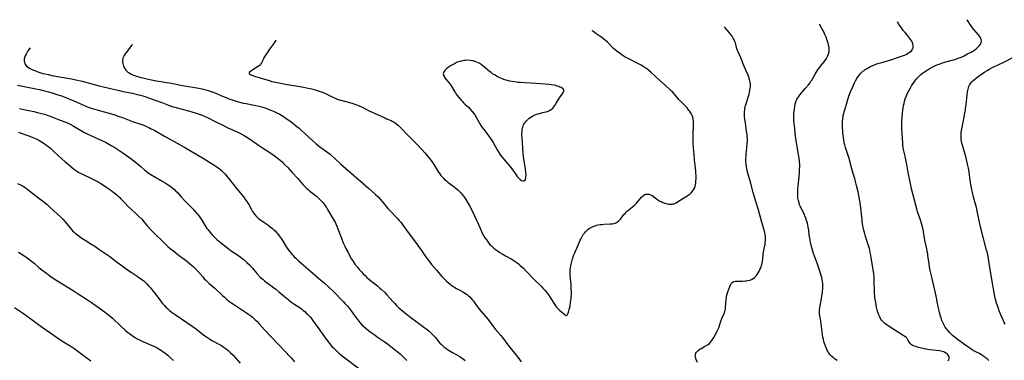
# Model space of a CAD drawing. Units: inches. Extents: x 2076759 to 2082246, y 185487 to 190932.
# Drawn here: x 2077454 to 2077813, y 190689 to 190813 of the extents above; entities that cross this region are included whole.
import ezdxf

# ---------------------------------------------------------------- set-up
doc = ezdxf.new("R2010")
doc.units = ezdxf.units.IN
doc.header["$MEASUREMENT"] = 0
doc.layers.add('c_21_T14S_R19E', color=240, linetype='Continuous')

msp = doc.modelspace()

# ---------------------------------------------------------------- linework, layer by layer
at = {"layer": 'c_21_T14S_R19E'}
for points, elevation in [([(2077792.21, 190688.46), (2077792.47, 190688.83), (2077792.62, 190689.33), (2077792.59, 190689.87), (2077792.47, 190690.25), (2077792.28, 190690.61), (2077792.03, 190690.93), (2077791.7, 190691.21), (2077791.09, 190691.57), (2077790.65, 190691.75), (2077790.17, 190691.89), (2077789.63, 190692.01), (2077789.09, 190692.11), (2077785.61, 190692.55), (2077784.15, 190692.8), (2077782.57, 190693.13), (2077781.13, 190693.47), (2077780.49, 190693.66), (2077779.96, 190693.84), (2077779.56, 190694.01), (2077778.95, 190694.34), (2077778.46, 190694.75), (2077778.17, 190695.14), (2077777.64, 190696.13), (2077777.33, 190696.59), (2077776.88, 190697.06), (2077776.32, 190697.5), (2077775.94, 190697.76), (2077772.86, 190699.66), (2077771.11, 190700.79), (2077769.89, 190701.62), (2077769.37, 190702.03), (2077768.88, 190702.45), (2077768.42, 190702.89), (2077768.03, 190703.33), (2077767.8, 190703.64), (2077767.6, 190703.96), (2077767.2, 190704.73), (2077766.87, 190705.56), (2077766.66, 190706.2), (2077766.42, 190707.14), (2077766.21, 190708.05), (2077765.87, 190709.77), (2077765.67, 190710.9), (2077765.58, 190711.52), (2077765.51, 190712.15), (2077765.44, 190712.95), (2077765.41, 190713.59), (2077765.36, 190717.54), (2077765.34, 190718.13), (2077765.26, 190719.19), (2077765.15, 190720.26), (2077764.95, 190721.76), (2077764.27, 190726.08), (2077764.11, 190727.02), (2077763.91, 190727.98), (2077763.55, 190729.41), (2077763.14, 190730.84), (2077762.17, 190733.87), (2077761.89, 190734.8), (2077761.54, 190736.1), (2077761.3, 190737.13), (2077761.16, 190737.86), (2077760.97, 190739.19), (2077760.89, 190739.89), (2077760.7, 190742.15), (2077760.45, 190744.23), (2077760.07, 190746.87), (2077759.85, 190748.13), (2077759.73, 190748.78), (2077759.43, 190750.13), (2077758.88, 190752.48), (2077758.52, 190753.92), (2077758.24, 190754.97), (2077757.57, 190757.22), (2077757.21, 190758.5), (2077756.48, 190761.28), (2077756.17, 190762.45), (2077755.99, 190763), (2077755.75, 190763.7), (2077755.2, 190765.19), (2077754.82, 190766.31), (2077754.57, 190767.27), (2077754.41, 190768.02), (2077754.2, 190769.21), (2077754.05, 190770.51), (2077753.9, 190772.16), (2077753.8, 190773.78), (2077753.77, 190774.47), (2077753.77, 190775.16), (2077753.79, 190775.78), (2077753.88, 190776.88), (2077753.96, 190777.5), (2077754.07, 190778.1), (2077754.2, 190778.71), (2077754.35, 190779.3), (2077754.56, 190780.03), (2077755.46, 190782.94), (2077756.12, 190784.98), (2077756.72, 190786.63), (2077757.36, 190788.2), (2077757.74, 190789.06), (2077758.14, 190789.9), (2077758.48, 190790.57), (2077758.95, 190791.39), (2077759.47, 190792.17), (2077760.06, 190792.93), (2077760.44, 190793.34), (2077760.84, 190793.73), (2077761.22, 190794.07), (2077761.61, 190794.39), (2077762.04, 190794.71), (2077762.49, 190795), (2077763.1, 190795.36), (2077763.72, 190795.69), (2077764.45, 190796.04), (2077765.24, 190796.36), (2077765.95, 190796.63), (2077766.68, 190796.88), (2077768.09, 190797.32), (2077771.42, 190798.3), (2077773.82, 190799.04), (2077775.33, 190799.54), (2077776.05, 190799.81), (2077776.41, 190799.96), (2077776.96, 190800.22), (2077777.47, 190800.5), (2077777.87, 190800.75), (2077778.41, 190801.14), (2077778.87, 190801.58), (2077779.14, 190801.9), (2077779.34, 190802.22), (2077779.47, 190802.56), (2077779.54, 190802.93), (2077779.55, 190803.32), (2077779.41, 190804.05), (2077779.11, 190804.8), (2077778.98, 190805.05), (2077778.67, 190805.56), (2077778.31, 190806.07), (2077777.62, 190806.95), (2077776.58, 190808.17), (2077775.94, 190808.96), (2077775.26, 190809.86), (2077774.77, 190810.58), (2077774.32, 190811.31), (2077774.09, 190811.71), (2077773.87, 190812.13)], 1056), ([(2077547.27, 190805.36), (2077546.91, 190804.77), (2077546.06, 190803.57), (2077544.94, 190802.08), (2077544.04, 190800.85), (2077543.59, 190800.21), (2077543.18, 190799.59), (2077542.85, 190798.99), (2077542.69, 190798.66), (2077542.28, 190797.6), (2077542.09, 190797.19), (2077541.79, 190796.73), (2077541.41, 190796.31), (2077541.13, 190796.07), (2077540.53, 190795.65), (2077538.85, 190794.63), (2077538.43, 190794.37), (2077537.96, 190794.03), (2077537.57, 190793.63), (2077537.49, 190793.35), (2077537.67, 190793.07), (2077538.07, 190792.82), (2077538.48, 190792.64), (2077539.43, 190792.31), (2077542.72, 190791.33), (2077544.86, 190790.67), (2077545.79, 190790.4), (2077546.51, 190790.21), (2077548.3, 190789.82), (2077551.34, 190789.24), (2077553.75, 190788.84), (2077556.69, 190788.39), (2077557.36, 190788.28), (2077558.4, 190788.08), (2077559.78, 190787.77), (2077560.77, 190787.53), (2077562.31, 190787.12), (2077563.06, 190786.88), (2077564.09, 190786.5), (2077564.71, 190786.24), (2077565.85, 190785.7), (2077568.01, 190784.58), (2077568.56, 190784.33), (2077569.59, 190783.92), (2077570.34, 190783.67), (2077570.92, 190783.5), (2077574.04, 190782.69), (2077575.32, 190782.32), (2077576.37, 190781.95), (2077577.64, 190781.42), (2077578.44, 190781.06), (2077581.54, 190779.55), (2077584.34, 190778.31), (2077586.98, 190777.04), (2077587.56, 190776.78), (2077589.22, 190776.08), (2077589.68, 190775.86), (2077590.13, 190775.63), (2077590.74, 190775.26), (2077591.47, 190774.72), (2077591.89, 190774.34), (2077592.3, 190773.95), (2077592.92, 190773.32), (2077595.18, 190770.93), (2077598.77, 190767.35), (2077600.49, 190765.54), (2077601.7, 190764.2), (2077602.67, 190763.05), (2077603.24, 190762.32), (2077603.79, 190761.58), (2077604.32, 190760.82), (2077604.83, 190760.07), (2077606.18, 190757.92), (2077606.58, 190757.31), (2077606.99, 190756.7), (2077607.43, 190756.12), (2077607.85, 190755.6), (2077608.3, 190755.1), (2077608.88, 190754.53), (2077609.38, 190754.08), (2077609.91, 190753.64), (2077610.45, 190753.23), (2077612.22, 190751.93), (2077612.89, 190751.41), (2077613.54, 190750.86), (2077614.11, 190750.32), (2077614.7, 190749.69), (2077615.25, 190749.03), (2077615.63, 190748.54), (2077615.99, 190748.04), (2077616.5, 190747.26), (2077617.34, 190745.87), (2077618.13, 190744.41), (2077619.63, 190741.42), (2077620.29, 190740.06), (2077620.74, 190739.05), (2077621.92, 190736.22), (2077622.46, 190735.09), (2077622.93, 190734.23), (2077623.44, 190733.39), (2077623.97, 190732.62), (2077624.37, 190732.08), (2077624.79, 190731.55), (2077625.29, 190730.96), (2077625.81, 190730.39), (2077626.21, 190730.01), (2077626.69, 190729.57), (2077627.28, 190729.11), (2077627.88, 190728.68), (2077628.86, 190728.04), (2077629.74, 190727.5), (2077630.94, 190726.79), (2077632.96, 190725.63), (2077633.56, 190725.28), (2077634.49, 190724.69), (2077635.17, 190724.22), (2077635.62, 190723.88), (2077636.31, 190723.31), (2077636.98, 190722.7), (2077637.48, 190722.23), (2077638.45, 190721.24), (2077641.43, 190718.13), (2077643.91, 190715.67), (2077644.55, 190715), (2077645.22, 190714.26), (2077645.86, 190713.5), (2077646.61, 190712.51), (2077647.27, 190711.54), (2077648.78, 190709.17), (2077649.18, 190708.6), (2077649.59, 190708.06), (2077650.12, 190707.46), (2077650.66, 190706.91), (2077652.63, 190705.21), (2077653.05, 190704.97), (2077653.46, 190705.19), (2077653.66, 190705.64), (2077653.86, 190706.23), (2077654.15, 190707.24), (2077654.46, 190708.54), (2077654.67, 190709.72), (2077654.77, 190710.48), (2077654.85, 190711.22), (2077654.91, 190711.97), (2077654.94, 190712.64), (2077654.95, 190713.64), (2077654.93, 190715.01), (2077654.86, 190716.43), (2077654.8, 190717.33), (2077654.55, 190719.89), (2077654.5, 190720.5), (2077654.49, 190721.16), (2077654.52, 190721.77), (2077654.6, 190722.46), (2077654.72, 190723.16), (2077654.84, 190723.7), (2077655.11, 190724.75), (2077655.4, 190725.74), (2077655.86, 190727.11), (2077656.05, 190727.61), (2077656.43, 190728.49), (2077657.34, 190730.46), (2077658.18, 190732.5), (2077658.46, 190733.1), (2077658.88, 190733.88), (2077659.28, 190734.51), (2077659.72, 190735.1), (2077660.09, 190735.52), (2077660.41, 190735.86), (2077660.99, 190736.37), (2077661.61, 190736.83), (2077662.12, 190737.14), (2077662.66, 190737.41), (2077663.13, 190737.6), (2077663.61, 190737.77), (2077664.16, 190737.93), (2077664.72, 190738.06), (2077665.42, 190738.18), (2077666, 190738.26), (2077666.82, 190738.33), (2077669.12, 190738.44), (2077669.91, 190738.5), (2077670.43, 190738.59), (2077670.93, 190738.73), (2077671.37, 190738.93), (2077671.78, 190739.18), (2077672.13, 190739.45), (2077672.45, 190739.75), (2077672.8, 190740.15), (2077674.09, 190741.8), (2077674.5, 190742.25), (2077674.89, 190742.65), (2077675.44, 190743.15), (2077677.23, 190744.64), (2077678.03, 190745.36), (2077678.4, 190745.73), (2077678.78, 190746.15), (2077679.91, 190747.46), (2077680.65, 190748.27), (2077681.18, 190748.76), (2077681.73, 190749.11), (2077682.12, 190749.23), (2077682.52, 190749.29), (2077682.9, 190749.28), (2077683.29, 190749.21), (2077683.84, 190749.02), (2077684.38, 190748.73), (2077684.83, 190748.42), (2077685.93, 190747.58), (2077686.35, 190747.28), (2077686.79, 190747), (2077687.2, 190746.76), (2077687.62, 190746.54), (2077688.28, 190746.25), (2077688.96, 190746), (2077689.56, 190745.82), (2077690.32, 190745.66), (2077690.99, 190745.59), (2077691.65, 190745.62), (2077692.08, 190745.69), (2077692.38, 190745.78), (2077692.67, 190745.89), (2077693.19, 190746.14), (2077693.69, 190746.44), (2077695.58, 190747.72), (2077696.99, 190748.55), (2077697.69, 190748.99), (2077698.11, 190749.3), (2077698.65, 190749.78), (2077699.12, 190750.33), (2077699.48, 190750.86), (2077699.77, 190751.43), (2077700.05, 190752.22), (2077700.17, 190752.72), (2077700.26, 190753.23), (2077700.37, 190754.12), (2077700.41, 190755), (2077700.42, 190755.53), (2077700.41, 190756.07), (2077700.36, 190757.06), (2077700.31, 190757.67), (2077700.2, 190758.8), (2077699.86, 190761.81), (2077699.67, 190763.67), (2077699.46, 190766.16), (2077699.35, 190767.82), (2077699.31, 190768.61), (2077699.3, 190769.73), (2077699.32, 190770.62), (2077699.35, 190771.52), (2077699.5, 190774.04), (2077699.52, 190774.61), (2077699.51, 190775.17), (2077699.46, 190775.82), (2077699.33, 190776.68), (2077699.17, 190777.3), (2077698.96, 190777.89), (2077698.61, 190778.62), (2077698.14, 190779.38), (2077697.81, 190779.82), (2077697.1, 190780.7), (2077696.11, 190781.8), (2077694.65, 190783.31), (2077694.16, 190783.84), (2077693.69, 190784.38), (2077692.31, 190785.99), (2077691.81, 190786.55), (2077691.49, 190786.87), (2077690.88, 190787.45), (2077689.11, 190789.03), (2077687.12, 190790.86), (2077683.97, 190793.71), (2077683.18, 190794.39), (2077682.33, 190795.03), (2077681.64, 190795.5), (2077680.94, 190795.94), (2077680.33, 190796.3), (2077679.2, 190796.9), (2077675.68, 190798.68), (2077674.58, 190799.27), (2077674.17, 190799.52), (2077673.43, 190800), (2077672.71, 190800.51), (2077671.49, 190801.45), (2077671.02, 190801.83), (2077670.36, 190802.42), (2077668.09, 190804.65), (2077667.36, 190805.31), (2077666.84, 190805.73), (2077665.73, 190806.58), (2077663.9, 190807.84), (2077662.72, 190808.69), (2077662.58, 190808.8)], 1050), ([(2077457.67, 190802.68), (2077456.9, 190801.52), (2077456.59, 190801.01), (2077456.21, 190800.33), (2077455.89, 190799.65), (2077455.75, 190799.29), (2077455.66, 190799.01), (2077455.56, 190798.55), (2077455.51, 190797.89), (2077455.58, 190797.27), (2077455.76, 190796.77), (2077456.08, 190796.3), (2077456.4, 190795.97), (2077456.91, 190795.57), (2077457.5, 190795.21), (2077457.91, 190794.99), (2077458.89, 190794.53), (2077459.45, 190794.3), (2077460.49, 190793.9), (2077461.25, 190793.64), (2077462.35, 190793.31), (2077463.16, 190793.09), (2077464.28, 190792.84), (2077465.65, 190792.56), (2077469.1, 190791.92), (2077472.7, 190791.29), (2077474.32, 190790.97), (2077476.68, 190790.42), (2077482.41, 190788.94), (2077488.61, 190787.4), (2077490.21, 190787.03), (2077491.45, 190786.75), (2077494.97, 190786.06), (2077496.75, 190785.64), (2077497.94, 190785.33), (2077499.55, 190784.86), (2077500.79, 190784.45), (2077505.74, 190782.63), (2077508.17, 190781.71), (2077509.05, 190781.4), (2077509.76, 190781.16), (2077510.43, 190780.95), (2077511.8, 190780.57), (2077515.4, 190779.64), (2077516.59, 190779.31), (2077517.83, 190778.94), (2077518.93, 190778.57), (2077520.34, 190778.01), (2077521.42, 190777.54), (2077523.03, 190776.8), (2077524.38, 190776.15), (2077528.12, 190774.28), (2077529.74, 190773.51), (2077533.38, 190771.83), (2077534.55, 190771.25), (2077535.75, 190770.6), (2077536.31, 190770.28), (2077537.64, 190769.46), (2077538.87, 190768.62), (2077541.28, 190766.89), (2077542.32, 190766.16), (2077543.34, 190765.5), (2077545.36, 190764.24), (2077546.57, 190763.41), (2077547.77, 190762.5), (2077548.32, 190762.05), (2077549.38, 190761.12), (2077549.92, 190760.62), (2077550.45, 190760.1), (2077551.43, 190759.1), (2077553.24, 190757.16), (2077555.22, 190754.99), (2077557.12, 190752.84), (2077558.07, 190751.82), (2077558.43, 190751.47), (2077559.02, 190750.92), (2077559.62, 190750.4), (2077562.02, 190748.51), (2077562.96, 190747.69), (2077563.8, 190746.85), (2077564.38, 190746.19), (2077564.81, 190745.63), (2077565.21, 190745.04), (2077565.64, 190744.39), (2077566.1, 190743.63), (2077568.36, 190739.83), (2077568.81, 190739.02), (2077569.12, 190738.41), (2077569.51, 190737.55), (2077569.87, 190736.68), (2077571.17, 190733.19), (2077571.83, 190731.57), (2077572.41, 190730.26), (2077572.78, 190729.47), (2077573.42, 190728.18), (2077574.21, 190726.7), (2077574.85, 190725.59), (2077575.24, 190724.96), (2077575.66, 190724.34), (2077576.07, 190723.78), (2077576.94, 190722.68), (2077577.76, 190721.7), (2077578.47, 190720.91), (2077579.12, 190720.22), (2077579.78, 190719.56), (2077580.46, 190718.92), (2077581.16, 190718.3), (2077582.24, 190717.41), (2077584.24, 190715.82), (2077585.19, 190715), (2077585.73, 190714.51), (2077586.78, 190713.49), (2077587.74, 190712.5), (2077588.78, 190711.36), (2077589.98, 190710.02), (2077590.59, 190709.36), (2077591.11, 190708.83), (2077592.11, 190707.86), (2077592.82, 190707.21), (2077593.54, 190706.57), (2077594.59, 190705.7), (2077596.42, 190704.28), (2077598.75, 190702.54), (2077601.23, 190700.79), (2077601.93, 190700.28), (2077602.43, 190699.89), (2077603.16, 190699.27), (2077603.86, 190698.61), (2077604.34, 190698.11), (2077605.25, 190697.06), (2077606.66, 190695.38), (2077607.06, 190694.94), (2077607.47, 190694.51), (2077608.13, 190693.91), (2077608.61, 190693.51), (2077609.21, 190693.05), (2077609.83, 190692.62), (2077610.44, 190692.21), (2077611.64, 190691.48), (2077614.26, 190690.01), (2077614.9, 190689.61), (2077615.53, 190689.19), (2077616.29, 190688.63)], 1054), ([(2077453.05, 190788.99), (2077459.74, 190787.68), (2077461.12, 190787.4), (2077462.49, 190787.09), (2077464.39, 190786.61), (2077465.71, 190786.21), (2077467.42, 190785.66), (2077469.15, 190785.06), (2077471.31, 190784.26), (2077472.41, 190783.83), (2077473.33, 190783.43), (2077476.93, 190781.78), (2077477.93, 190781.36), (2077479.46, 190780.8), (2077480.76, 190780.36), (2077482.44, 190779.86), (2077486.82, 190778.66), (2077488.19, 190778.26), (2077489.78, 190777.75), (2077491.38, 190777.19), (2077495.01, 190775.82), (2077498.71, 190774.49), (2077499.55, 190774.18), (2077500.3, 190773.87), (2077500.96, 190773.57), (2077501.6, 190773.25), (2077503.1, 190772.43), (2077506.62, 190770.4), (2077512.4, 190767.23), (2077514.37, 190766.11), (2077521.06, 190762.1), (2077524.07, 190760.34), (2077524.59, 190760.01), (2077525.4, 190759.47), (2077526.18, 190758.89), (2077526.73, 190758.45), (2077527.26, 190758), (2077527.78, 190757.52), (2077528.27, 190757.03), (2077528.76, 190756.51), (2077529.22, 190755.99), (2077529.84, 190755.25), (2077533.01, 190751.24), (2077535.52, 190748.12), (2077536.21, 190747.22), (2077536.65, 190746.61), (2077537.06, 190746), (2077537.37, 190745.5), (2077537.67, 190744.99), (2077538.51, 190743.39), (2077538.77, 190742.94), (2077539.04, 190742.51), (2077539.42, 190741.98), (2077539.92, 190741.38), (2077540.35, 190740.94), (2077540.81, 190740.53), (2077541.35, 190740.08), (2077542.5, 190739.25), (2077544.29, 190738.03), (2077545.21, 190737.37), (2077546.01, 190736.73), (2077546.48, 190736.31), (2077546.94, 190735.88), (2077547.5, 190735.29), (2077547.84, 190734.9), (2077548.49, 190734.08), (2077549.22, 190733.04), (2077549.61, 190732.42), (2077550.91, 190730.29), (2077551.65, 190729.2), (2077552.44, 190728.16), (2077553.11, 190727.35), (2077553.47, 190726.96), (2077553.83, 190726.58), (2077554.51, 190725.9), (2077555.35, 190725.11), (2077559.84, 190721.2), (2077562.83, 190718.65), (2077565, 190716.76), (2077566.58, 190715.33), (2077568.1, 190713.84), (2077571.72, 190710.15), (2077572.53, 190709.29), (2077573.34, 190708.4), (2077573.92, 190707.71), (2077574.75, 190706.67), (2077575.33, 190705.87), (2077576.49, 190704.19), (2077577.09, 190703.38), (2077577.81, 190702.51), (2077578.61, 190701.67), (2077579.3, 190701.03), (2077580.26, 190700.2), (2077580.91, 190699.67), (2077582.02, 190698.8), (2077583.39, 190697.79), (2077584.19, 190697.22), (2077586.73, 190695.51), (2077587.93, 190694.66), (2077589.16, 190693.75), (2077590.39, 190692.79), (2077591.9, 190691.56), (2077592.49, 190691.06), (2077593.31, 190690.31), (2077593.88, 190689.76), (2077595, 190688.63)], 1056), ([(2077453.12, 190753.2), (2077454.12, 190752.72), (2077454.65, 190752.44), (2077455.16, 190752.14), (2077455.96, 190751.62), (2077456.67, 190751.11), (2077457.63, 190750.38), (2077460.27, 190748.32), (2077462.7, 190746.45), (2077463.9, 190745.47), (2077465.04, 190744.46), (2077467.53, 190742.14), (2077468.97, 190740.74), (2077469.58, 190740.12), (2077470.4, 190739.21), (2077470.96, 190738.55), (2077472.24, 190736.96), (2077472.72, 190736.41), (2077473.18, 190735.92), (2077473.74, 190735.38), (2077474.24, 190734.94), (2077474.77, 190734.51), (2077475.54, 190733.93), (2077476.54, 190733.24), (2077477.72, 190732.47), (2077480.23, 190730.91), (2077480.87, 190730.5), (2077483.12, 190728.98), (2077485.29, 190727.54), (2077486.68, 190726.53), (2077489.48, 190724.34), (2077490.68, 190723.45), (2077493.13, 190721.73), (2077494.51, 190720.8), (2077496.7, 190719.37), (2077497.35, 190718.93), (2077498.25, 190718.28), (2077499.09, 190717.61), (2077499.52, 190717.24), (2077500.2, 190716.6), (2077500.98, 190715.76), (2077501.53, 190715.11), (2077502.86, 190713.44), (2077504.91, 190710.68), (2077505.42, 190710.02), (2077505.95, 190709.38), (2077506.64, 190708.62), (2077507.19, 190708.06), (2077507.77, 190707.53), (2077508.52, 190706.89), (2077509.5, 190706.12), (2077510.53, 190705.38), (2077514.79, 190702.52), (2077517.09, 190700.9), (2077518.32, 190699.99), (2077521.01, 190697.89), (2077522.27, 190696.98), (2077523.39, 190696.26), (2077523.96, 190695.93), (2077526.89, 190694.35), (2077527.43, 190694.03), (2077528.44, 190693.36), (2077529.15, 190692.83), (2077529.71, 190692.36), (2077530.26, 190691.87), (2077530.71, 190691.44), (2077531.63, 190690.5), (2077534.29, 190687.58)], 1062), ([(2077453.45, 190728.16), (2077455.01, 190727.12), (2077456.55, 190726.05), (2077457.66, 190725.22), (2077459.11, 190724.06), (2077460.9, 190722.56), (2077461.94, 190721.71), (2077463.63, 190720.4), (2077464.92, 190719.46), (2077466.04, 190718.69), (2077467.43, 190717.8), (2077473.39, 190714.16), (2077475.24, 190712.98), (2077478.23, 190710.98), (2077480.44, 190709.46), (2077482.98, 190707.67), (2077485.15, 190706.11), (2077486.36, 190705.18), (2077486.96, 190704.68), (2077487.69, 190704.03), (2077490.74, 190701.15), (2077492.47, 190699.57), (2077493.19, 190698.96), (2077493.86, 190698.43), (2077494.86, 190697.68), (2077495.33, 190697.36), (2077496, 190696.94), (2077496.68, 190696.55), (2077497.52, 190696.11), (2077498.73, 190695.54), (2077502.16, 190694.04), (2077502.97, 190693.66), (2077503.93, 190693.17), (2077504.92, 190692.62), (2077505.59, 190692.22), (2077506.23, 190691.8), (2077506.74, 190691.43), (2077507.37, 190690.94), (2077507.87, 190690.52), (2077508.89, 190689.59), (2077509.88, 190688.64)], 1064), ([(2077451.99, 190707.97), (2077454.87, 190706.03), (2077456.1, 190705.17), (2077458.91, 190703.13), (2077462.04, 190700.82), (2077463.32, 190699.92), (2077465.62, 190698.34), (2077468.2, 190696.51), (2077469.8, 190695.44), (2077472.88, 190693.55), (2077473.94, 190692.83), (2077474.62, 190692.33), (2077476.5, 190690.9), (2077479.75, 190688.49)], 1066)]:
    msp.add_lwpolyline(points, dxfattribs=dict(at, elevation=elevation))
for points in [[(2077700.96, 190687.84, 1052), (2077700.48, 190689.01, 1052), (2077700.3, 190689.47, 1052), (2077700.16, 190690.02, 1052), (2077700.11, 190690.54, 1052), (2077700.15, 190690.85, 1052), (2077700.3, 190691.27, 1052), (2077700.54, 190691.66, 1052), (2077700.88, 190692.03, 1052), (2077701.29, 190692.39, 1052), (2077701.76, 190692.72, 1052), (2077702.31, 190693.04, 1052), (2077703.47, 190693.66, 1052), (2077704.35, 190694.16, 1052), (2077704.81, 190694.48, 1052), (2077705.24, 190694.82, 1052), (2077705.83, 190695.44, 1052), (2077706.2, 190695.93, 1052), (2077706.53, 190696.47, 1052), (2077706.94, 190697.17, 1052), (2077707.51, 190698.21, 1052), (2077708.09, 190699.31, 1052), (2077708.33, 190699.81, 1052), (2077708.55, 190700.32, 1052), (2077708.78, 190700.93, 1052), (2077709.46, 190702.98, 1052), (2077709.82, 190703.93, 1052), (2077710.58, 190705.75, 1052), (2077710.83, 190706.47, 1052), (2077710.96, 190706.97, 1052), (2077711.07, 190707.47, 1052), (2077711.17, 190708.13, 1052), (2077711.29, 190709.22, 1052), (2077711.41, 190711.01, 1052), (2077711.49, 190711.76, 1052), (2077711.54, 190712.08, 1052), (2077711.73, 190712.88, 1052), (2077711.98, 190713.65, 1052), (2077712.33, 190714.63, 1052), (2077712.68, 190715.58, 1052), (2077712.93, 190716.16, 1052), (2077713.22, 190716.66, 1052), (2077713.52, 190717, 1052), (2077713.87, 190717.25, 1052), (2077714.17, 190717.37, 1052), (2077714.8, 190717.49, 1052), (2077715.32, 190717.52, 1052), (2077717.3, 190717.54, 1052), (2077718.36, 190717.61, 1052), (2077718.81, 190717.67, 1052), (2077719.27, 190717.75, 1052), (2077719.99, 190717.96, 1052), (2077720.59, 190718.2, 1052), (2077721.15, 190718.5, 1052), (2077721.73, 190718.93, 1052), (2077722.26, 190719.45, 1052), (2077722.67, 190719.97, 1052), (2077723.04, 190720.53, 1052), (2077723.4, 190721.18, 1052), (2077723.69, 190721.76, 1052), (2077723.95, 190722.37, 1052), (2077724.11, 190722.82, 1052), (2077724.26, 190723.29, 1052), (2077724.47, 190724.12, 1052), (2077724.57, 190724.73, 1052), (2077724.84, 190727.05, 1052), (2077724.9, 190727.54, 1052), (2077725.11, 190728.72, 1052), (2077725.4, 190730.16, 1052), (2077725.53, 190730.92, 1052), (2077725.62, 190731.67, 1052), (2077725.68, 190732.43, 1052), (2077725.69, 190733.12, 1052), (2077725.65, 190733.78, 1052), (2077725.57, 190734.45, 1052), (2077725.45, 190735.12, 1052), (2077725.31, 190735.79, 1052), (2077725.01, 190736.96, 1052), (2077724.16, 190739.88, 1052), (2077723.03, 190743.91, 1052), (2077721.71, 190748.18, 1052), (2077721.2, 190749.92, 1052), (2077720.21, 190753.59, 1052), (2077719.26, 190756.9, 1052), (2077719.04, 190757.8, 1052), (2077718.89, 190758.57, 1052), (2077718.76, 190759.35, 1052), (2077718.66, 190760.2, 1052), (2077718.59, 190761.2, 1052), (2077718.57, 190762.1, 1052), (2077718.6, 190763.14, 1052), (2077718.66, 190764.11, 1052), (2077718.74, 190764.85, 1052), (2077719.05, 190767.71, 1052), (2077719.09, 190768.3, 1052), (2077719.11, 190768.9, 1052), (2077719.1, 190769.4, 1052), (2077719.05, 190770.3, 1052), (2077718.97, 190771.01, 1052), (2077718.82, 190772.19, 1052), (2077718.37, 190775.17, 1052), (2077718.16, 190776.76, 1052), (2077718.1, 190777.47, 1052), (2077718.06, 190778.17, 1052), (2077718.06, 190778.77, 1052), (2077718.08, 190779.37, 1052), (2077718.12, 190779.86, 1052), (2077718.2, 190780.46, 1052), (2077718.31, 190781.05, 1052), (2077718.45, 190781.64, 1052), (2077718.62, 190782.24, 1052), (2077719.29, 190784.27, 1052), (2077719.53, 190785.05, 1052), (2077719.74, 190785.77, 1052), (2077719.91, 190786.5, 1052), (2077720.05, 190787.2, 1052), (2077720.13, 190787.75, 1052), (2077720.18, 190788.3, 1052), (2077720.21, 190788.85, 1052), (2077720.2, 190789.45, 1052), (2077720.14, 190790.05, 1052), (2077720.05, 190790.56, 1052), (2077719.92, 190791.07, 1052), (2077719.65, 190791.87, 1052), (2077719.33, 190792.66, 1052), (2077718.53, 190794.42, 1052), (2077718.02, 190795.57, 1052), (2077716.66, 190799.01, 1052), (2077715.73, 190801.12, 1052), (2077715.51, 190801.7, 1052), (2077715.31, 190802.28, 1052), (2077714.77, 190804.4, 1052), (2077714.58, 190804.97, 1052), (2077714.3, 190805.59, 1052), (2077713.96, 190806.19, 1052), (2077713.51, 190806.88, 1052), (2077713, 190807.55, 1052), (2077712.53, 190808.11, 1052), (2077710.98, 190809.86, 1052), (2077710.66, 190810.24, 1052)], [(2077751.78, 190688.67, 1054), (2077751.2, 190689.03, 1054), (2077750.64, 190689.43, 1054), (2077750.19, 190689.8, 1054), (2077749.76, 190690.21, 1054), (2077749.2, 190690.83, 1054), (2077748.72, 190691.47, 1054), (2077748.37, 190692.03, 1054), (2077748.06, 190692.62, 1054), (2077747.88, 190693.01, 1054), (2077747.64, 190693.59, 1054), (2077747.42, 190694.17, 1054), (2077747.21, 190694.82, 1054), (2077747, 190695.54, 1054), (2077746.83, 190696.28, 1054), (2077746.66, 190697.14, 1054), (2077746.5, 190698.14, 1054), (2077746.14, 190701.06, 1054), (2077746.02, 190701.96, 1054), (2077745.85, 190702.99, 1054), (2077745.48, 190704.95, 1054), (2077745.39, 190705.59, 1054), (2077745.34, 190706.23, 1054), (2077745.35, 190706.93, 1054), (2077745.46, 190707.93, 1054), (2077745.57, 190708.59, 1054), (2077745.95, 190710.54, 1054), (2077746.22, 190712.07, 1054), (2077746.42, 190713.34, 1054), (2077746.5, 190714.05, 1054), (2077746.56, 190714.75, 1054), (2077746.6, 190715.69, 1054), (2077746.57, 190716.62, 1054), (2077746.47, 190717.54, 1054), (2077746.39, 190718.03, 1054), (2077746.21, 190718.82, 1054), (2077745.98, 190719.63, 1054), (2077745.28, 190721.88, 1054), (2077744.55, 190724.1, 1054), (2077744.21, 190725.02, 1054), (2077743.59, 190726.64, 1054), (2077743.25, 190727.61, 1054), (2077742.96, 190728.49, 1054), (2077742.46, 190730.21, 1054), (2077742.1, 190731.7, 1054), (2077741.95, 190732.45, 1054), (2077741.81, 190733.21, 1054), (2077741.67, 190734.26, 1054), (2077741.44, 190736.15, 1054), (2077741.26, 190737.26, 1054), (2077741.08, 190738.18, 1054), (2077740.86, 190739.06, 1054), (2077740.69, 190739.64, 1054), (2077740.39, 190740.53, 1054), (2077740.05, 190741.4, 1054), (2077739.87, 190741.84, 1054), (2077739.56, 190742.49, 1054), (2077738.67, 190744.26, 1054), (2077738.4, 190744.84, 1054), (2077738.15, 190745.42, 1054), (2077737.92, 190746.09, 1054), (2077737.69, 190747.01, 1054), (2077737.54, 190747.95, 1054), (2077737.49, 190748.49, 1054), (2077737.45, 190749.36, 1054), (2077737.46, 190750.23, 1054), (2077737.5, 190751.15, 1054), (2077737.59, 190752.2, 1054), (2077737.94, 190755.53, 1054), (2077738.07, 190757.15, 1054), (2077738.15, 190758.53, 1054), (2077738.17, 190759.11, 1054), (2077738.16, 190760.14, 1054), (2077738.09, 190761.09, 1054), (2077737.93, 190762.43, 1054), (2077737.74, 190763.59, 1054), (2077737.31, 190765.9, 1054), (2077737.19, 190766.61, 1054), (2077736.99, 190767.99, 1054), (2077736.57, 190771.37, 1054), (2077736.37, 190773.19, 1054), (2077736.19, 190775.18, 1054), (2077736.09, 190776.52, 1054), (2077736.06, 190777.49, 1054), (2077736.06, 190778.17, 1054), (2077736.09, 190778.82, 1054), (2077736.14, 190779.46, 1054), (2077736.28, 190780.53, 1054), (2077736.37, 190781.12, 1054), (2077736.55, 190782.02, 1054), (2077736.77, 190782.87, 1054), (2077736.93, 190783.33, 1054), (2077737.12, 190783.77, 1054), (2077737.45, 190784.37, 1054), (2077737.8, 190784.88, 1054), (2077738.23, 190785.43, 1054), (2077740.32, 190787.88, 1054), (2077741.34, 190789.13, 1054), (2077741.83, 190789.77, 1054), (2077742.28, 190790.43, 1054), (2077742.56, 190790.87, 1054), (2077743.79, 190792.99, 1054), (2077744.58, 190794.2, 1054), (2077745.43, 190795.39, 1054), (2077747.47, 190798.06, 1054), (2077747.95, 190798.77, 1054), (2077748.36, 190799.51, 1054), (2077748.48, 190799.8, 1054), (2077748.71, 190800.46, 1054), (2077748.85, 190801.14, 1054), (2077748.92, 190801.95, 1054), (2077748.91, 190802.38, 1054), (2077748.87, 190802.79, 1054), (2077748.72, 190803.57, 1054), (2077748.5, 190804.36, 1054), (2077748.21, 190805.24, 1054), (2077747.76, 190806.47, 1054), (2077747.36, 190807.47, 1054), (2077747.11, 190808.04, 1054), (2077746.79, 190808.7, 1054), (2077746.24, 190809.73, 1054), (2077745.36, 190811.28, 1054)], [(2077807.14, 190688.65, 1058), (2077806.46, 190689.22, 1058), (2077805.46, 190689.98, 1058), (2077804.83, 190690.41, 1058), (2077804.19, 190690.82, 1058), (2077803.68, 190691.13, 1058), (2077802.84, 190691.58, 1058), (2077801.45, 190692.31, 1058), (2077800.7, 190692.74, 1058), (2077800.16, 190693.08, 1058), (2077799.07, 190693.82, 1058), (2077797.37, 190695.03, 1058), (2077795.56, 190696.36, 1058), (2077794.94, 190696.83, 1058), (2077794.45, 190697.24, 1058), (2077793.72, 190697.9, 1058), (2077792.93, 190698.7, 1058), (2077792.39, 190699.31, 1058), (2077792.02, 190699.75, 1058), (2077791.67, 190700.2, 1058), (2077791.25, 190700.8, 1058), (2077790.85, 190701.47, 1058), (2077790.49, 190702.17, 1058), (2077790.24, 190702.7, 1058), (2077790.02, 190703.24, 1058), (2077789.82, 190703.76, 1058), (2077789.49, 190704.77, 1058), (2077789.12, 190706.14, 1058), (2077788.99, 190706.71, 1058), (2077788.66, 190708.22, 1058), (2077787.92, 190712.11, 1058), (2077787.47, 190714.29, 1058), (2077787.1, 190715.85, 1058), (2077786.32, 190719.04, 1058), (2077785.78, 190721.46, 1058), (2077785.52, 190722.74, 1058), (2077785.33, 190723.89, 1058), (2077784.92, 190726.91, 1058), (2077784.83, 190727.47, 1058), (2077784.67, 190728.4, 1058), (2077784.48, 190729.32, 1058), (2077783.78, 190732.53, 1058), (2077783.65, 190733.2, 1058), (2077783.25, 190735.63, 1058), (2077782.99, 190736.91, 1058), (2077782.66, 190738.21, 1058), (2077782.4, 190739.11, 1058), (2077781.96, 190740.49, 1058), (2077781.15, 190742.88, 1058), (2077780.82, 190743.94, 1058), (2077780.46, 190745.21, 1058), (2077778.96, 190751.19, 1058), (2077778.66, 190752.53, 1058), (2077778.15, 190754.87, 1058), (2077777.69, 190757.19, 1058), (2077777.2, 190760.14, 1058), (2077776.91, 190761.73, 1058), (2077776.63, 190763.08, 1058), (2077776.04, 190765.54, 1058), (2077775.9, 190766.27, 1058), (2077775.79, 190767.12, 1058), (2077775.73, 190767.81, 1058), (2077775.52, 190771.41, 1058), (2077775.44, 190773.11, 1058), (2077775.41, 190774.67, 1058), (2077775.42, 190775.7, 1058), (2077775.52, 190777.36, 1058), (2077775.66, 190778.86, 1058), (2077775.89, 190780.68, 1058), (2077776.03, 190781.55, 1058), (2077776.19, 190782.37, 1058), (2077776.38, 190783.17, 1058), (2077776.61, 190783.97, 1058), (2077776.96, 190784.91, 1058), (2077777.22, 190785.51, 1058), (2077777.5, 190786.11, 1058), (2077778.08, 190787.23, 1058), (2077778.53, 190788.02, 1058), (2077778.96, 190788.75, 1058), (2077779.42, 190789.47, 1058), (2077779.85, 190790.09, 1058), (2077780.41, 190790.83, 1058), (2077781.01, 190791.53, 1058), (2077781.35, 190791.91, 1058), (2077781.83, 190792.4, 1058), (2077782.33, 190792.86, 1058), (2077782.92, 190793.34, 1058), (2077783.6, 190793.82, 1058), (2077784.31, 190794.28, 1058), (2077785.33, 190794.91, 1058), (2077786.66, 190795.66, 1058), (2077787.62, 190796.14, 1058), (2077788.51, 190796.52, 1058), (2077789.33, 190796.82, 1058), (2077789.85, 190796.99, 1058), (2077791.49, 190797.48, 1058), (2077793.74, 190798.07, 1058), (2077794.4, 190798.26, 1058), (2077795.29, 190798.55, 1058), (2077796, 190798.81, 1058), (2077796.7, 190799.08, 1058), (2077797.39, 190799.39, 1058), (2077798.17, 190799.76, 1058), (2077799.34, 190800.38, 1058), (2077800.61, 190801.09, 1058), (2077801.23, 190801.46, 1058), (2077801.95, 190801.93, 1058), (2077802.61, 190802.42, 1058), (2077802.91, 190802.67, 1058), (2077803.24, 190802.98, 1058), (2077803.68, 190803.45, 1058), (2077804.03, 190803.94, 1058), (2077804.33, 190804.53, 1058), (2077804.44, 190805.12, 1058), (2077804.34, 190805.72, 1058), (2077804.05, 190806.33, 1058), (2077803.7, 190806.87, 1058), (2077803.28, 190807.42, 1058), (2077801.69, 190809.31, 1058), (2077801.18, 190809.94, 1058), (2077800.69, 190810.6, 1058), (2077800.24, 190811.24, 1058), (2077799.71, 190812.07, 1058), (2077799.24, 190812.88, 1058), (2077799.24, 190812.89, 1058)], [(2077494.85, 190803.79, 1052), (2077494.73, 190803.62, 1052), (2077494.28, 190803.02, 1052), (2077492.68, 190800.97, 1052), (2077492.29, 190800.41, 1052), (2077491.95, 190799.84, 1052), (2077491.69, 190799.32, 1052), (2077491.51, 190798.83, 1052), (2077491.37, 190798.15, 1052), (2077491.35, 190797.5, 1052), (2077491.42, 190796.87, 1052), (2077491.55, 190796.37, 1052), (2077491.73, 190795.91, 1052), (2077492.16, 190795.13, 1052), (2077492.62, 190794.51, 1052), (2077492.97, 190794.13, 1052), (2077493.35, 190793.77, 1052), (2077493.76, 190793.47, 1052), (2077494.21, 190793.19, 1052), (2077494.52, 190793.02, 1052), (2077495.03, 190792.78, 1052), (2077495.7, 190792.52, 1052), (2077496.4, 190792.28, 1052), (2077497.27, 190792.02, 1052), (2077497.98, 190791.83, 1052), (2077498.79, 190791.63, 1052), (2077500.27, 190791.28, 1052), (2077501.96, 190790.93, 1052), (2077503.77, 190790.59, 1052), (2077509.06, 190789.7, 1052), (2077513.17, 190788.89, 1052), (2077519.16, 190787.88, 1052), (2077520.89, 190787.53, 1052), (2077521.71, 190787.33, 1052), (2077522.54, 190787.11, 1052), (2077523.35, 190786.85, 1052), (2077524.01, 190786.62, 1052), (2077525.39, 190786.06, 1052), (2077527.48, 190785.13, 1052), (2077528.78, 190784.58, 1052), (2077530.45, 190783.93, 1052), (2077531.68, 190783.49, 1052), (2077532.39, 190783.26, 1052), (2077533.48, 190782.94, 1052), (2077534.1, 190782.77, 1052), (2077535.28, 190782.5, 1052), (2077536.44, 190782.27, 1052), (2077539.39, 190781.74, 1052), (2077540.7, 190781.44, 1052), (2077542.09, 190781.06, 1052), (2077543.23, 190780.7, 1052), (2077544.51, 190780.25, 1052), (2077545.4, 190779.91, 1052), (2077546.67, 190779.38, 1052), (2077547.39, 190779.05, 1052), (2077547.86, 190778.82, 1052), (2077548.68, 190778.38, 1052), (2077549.25, 190778.05, 1052), (2077550.51, 190777.26, 1052), (2077551.38, 190776.67, 1052), (2077552.28, 190776.03, 1052), (2077553.31, 190775.24, 1052), (2077555.06, 190773.87, 1052), (2077555.66, 190773.39, 1052), (2077556.38, 190772.77, 1052), (2077558.1, 190771.2, 1052), (2077560.57, 190768.82, 1052), (2077561.88, 190767.67, 1052), (2077562.63, 190767.05, 1052), (2077563.62, 190766.29, 1052), (2077565.39, 190765.06, 1052), (2077566.24, 190764.45, 1052), (2077567.09, 190763.79, 1052), (2077567.54, 190763.41, 1052), (2077568.67, 190762.41, 1052), (2077570.82, 190760.34, 1052), (2077571.73, 190759.5, 1052), (2077575.52, 190756.21, 1052), (2077578.11, 190754.02, 1052), (2077581.1, 190751.31, 1052), (2077583.57, 190749.14, 1052), (2077584.49, 190748.25, 1052), (2077585.35, 190747.33, 1052), (2077588.11, 190744.09, 1052), (2077589.25, 190742.85, 1052), (2077591, 190741.03, 1052), (2077591.6, 190740.37, 1052), (2077592.19, 190739.7, 1052), (2077592.75, 190739, 1052), (2077593.27, 190738.33, 1052), (2077595.51, 190735.24, 1052), (2077598.48, 190731.28, 1052), (2077599.28, 190730.18, 1052), (2077600.06, 190729.07, 1052), (2077601.8, 190726.52, 1052), (2077602.49, 190725.56, 1052), (2077603.07, 190724.79, 1052), (2077603.95, 190723.67, 1052), (2077605.75, 190721.49, 1052), (2077606.59, 190720.53, 1052), (2077607.79, 190719.23, 1052), (2077608.62, 190718.38, 1052), (2077609.48, 190717.55, 1052), (2077610.14, 190716.95, 1052), (2077610.65, 190716.51, 1052), (2077611.18, 190716.1, 1052), (2077611.77, 190715.68, 1052), (2077612.47, 190715.24, 1052), (2077613.1, 190714.89, 1052), (2077614.99, 190713.89, 1052), (2077615.79, 190713.44, 1052), (2077616.41, 190713.05, 1052), (2077617, 190712.62, 1052), (2077617.5, 190712.2, 1052), (2077617.93, 190711.77, 1052), (2077618.43, 190711.23, 1052), (2077618.9, 190710.65, 1052), (2077619.22, 190710.22, 1052), (2077620.64, 190708.29, 1052), (2077621.47, 190707.21, 1052), (2077622.18, 190706.33, 1052), (2077624.61, 190703.51, 1052), (2077625.5, 190702.36, 1052), (2077626.65, 190700.77, 1052), (2077627.33, 190699.91, 1052), (2077629.23, 190697.68, 1052), (2077629.8, 190696.98, 1052), (2077632.15, 190693.87, 1052), (2077635.43, 190689.77, 1052), (2077636.69, 190688.17, 1052)], [(2077813.07, 190701.81, 1060), (2077812.74, 190702.48, 1060), (2077812.09, 190703.88, 1060), (2077811.49, 190705.27, 1060), (2077810.89, 190706.76, 1060), (2077810.46, 190707.88, 1060), (2077809.89, 190709.56, 1060), (2077809.53, 190710.81, 1060), (2077809.26, 190711.9, 1060), (2077808.99, 190713.26, 1060), (2077808.14, 190718.17, 1060), (2077807.12, 190724.85, 1060), (2077806.85, 190726.48, 1060), (2077806.73, 190727.11, 1060), (2077806.48, 190728.22, 1060), (2077806.31, 190728.88, 1060), (2077804.2, 190736.85, 1060), (2077803.71, 190739.02, 1060), (2077803.12, 190742.02, 1060), (2077802.9, 190743.01, 1060), (2077802.55, 190744.41, 1060), (2077801.53, 190748.19, 1060), (2077801.14, 190749.82, 1060), (2077800.79, 190751.53, 1060), (2077800.52, 190752.96, 1060), (2077800.32, 190754.19, 1060), (2077799.89, 190757.38, 1060), (2077799.66, 190758.69, 1060), (2077799.35, 190760.17, 1060), (2077799.1, 190761.34, 1060), (2077798.82, 190762.5, 1060), (2077798.51, 190763.67, 1060), (2077797.5, 190767.11, 1060), (2077797.32, 190767.82, 1060), (2077797.17, 190768.54, 1060), (2077797.07, 190769.25, 1060), (2077797.02, 190770.03, 1060), (2077797.03, 190770.83, 1060), (2077797.08, 190771.63, 1060), (2077797.19, 190772.53, 1060), (2077797.39, 190773.75, 1060), (2077798.1, 190777.35, 1060), (2077798.38, 190778.88, 1060), (2077798.54, 190779.85, 1060), (2077798.64, 190780.55, 1060), (2077798.8, 190781.88, 1060), (2077799.15, 190785.44, 1060), (2077799.3, 190786.52, 1060), (2077799.41, 190787.08, 1060), (2077799.54, 190787.6, 1060), (2077799.69, 190788.09, 1060), (2077799.86, 190788.55, 1060), (2077800.05, 190788.99, 1060), (2077800.43, 190789.64, 1060), (2077800.81, 190790.12, 1060), (2077801.43, 190790.76, 1060), (2077801.82, 190791.09, 1060), (2077802.72, 190791.79, 1060), (2077804.74, 190793.23, 1060), (2077805.66, 190793.86, 1060), (2077806.44, 190794.35, 1060), (2077807.5, 190794.97, 1060), (2077808.33, 190795.42, 1060), (2077809.17, 190795.84, 1060), (2077812.35, 190797.33, 1060), (2077816.37, 190799.34, 1060)], [(2077453.75, 190780.45, 1058), (2077455.43, 190780.08, 1058), (2077458.98, 190779.39, 1058), (2077460.37, 190779.08, 1058), (2077461.38, 190778.83, 1058), (2077462.93, 190778.39, 1058), (2077464.25, 190777.96, 1058), (2077465.58, 190777.49, 1058), (2077467.44, 190776.79, 1058), (2077469.05, 190776.17, 1058), (2077470.35, 190775.63, 1058), (2077471.25, 190775.23, 1058), (2077472.25, 190774.74, 1058), (2077473.34, 190774.15, 1058), (2077474, 190773.78, 1058), (2077476.64, 190772.23, 1058), (2077477.24, 190771.9, 1058), (2077478.44, 190771.28, 1058), (2077480, 190770.53, 1058), (2077483.86, 190768.79, 1058), (2077485.36, 190768.07, 1058), (2077486.03, 190767.73, 1058), (2077487.51, 190766.92, 1058), (2077488.57, 190766.28, 1058), (2077489.64, 190765.58, 1058), (2077491.44, 190764.33, 1058), (2077494.4, 190762.22, 1058), (2077496.13, 190760.93, 1058), (2077497.28, 190760, 1058), (2077498.14, 190759.26, 1058), (2077499.47, 190758.06, 1058), (2077500.13, 190757.5, 1058), (2077500.76, 190757, 1058), (2077501.64, 190756.4, 1058), (2077502.26, 190756.02, 1058), (2077506.09, 190753.83, 1058), (2077506.92, 190753.34, 1058), (2077507.95, 190752.7, 1058), (2077508.58, 190752.28, 1058), (2077509.2, 190751.83, 1058), (2077509.7, 190751.44, 1058), (2077510.43, 190750.81, 1058), (2077510.84, 190750.4, 1058), (2077511.24, 190749.98, 1058), (2077512.68, 190748.35, 1058), (2077514.08, 190746.82, 1058), (2077515.51, 190745.34, 1058), (2077517.05, 190743.81, 1058), (2077517.64, 190743.18, 1058), (2077518.46, 190742.26, 1058), (2077518.74, 190741.92, 1058), (2077519.24, 190741.25, 1058), (2077519.72, 190740.57, 1058), (2077520.24, 190739.75, 1058), (2077521.52, 190737.68, 1058), (2077522.11, 190736.79, 1058), (2077522.42, 190736.35, 1058), (2077522.89, 190735.72, 1058), (2077523.39, 190735.11, 1058), (2077523.97, 190734.47, 1058), (2077524.58, 190733.84, 1058), (2077525.13, 190733.32, 1058), (2077525.77, 190732.74, 1058), (2077526.9, 190731.8, 1058), (2077529.73, 190729.53, 1058), (2077530.99, 190728.6, 1058), (2077533.6, 190726.89, 1058), (2077534.35, 190726.35, 1058), (2077535.08, 190725.78, 1058), (2077535.69, 190725.27, 1058), (2077536.65, 190724.39, 1058), (2077537.58, 190723.46, 1058), (2077538.57, 190722.38, 1058), (2077540.45, 190720.23, 1058), (2077541.57, 190719.05, 1058), (2077542.44, 190718.23, 1058), (2077543.13, 190717.65, 1058), (2077544.09, 190716.9, 1058), (2077546.35, 190715.28, 1058), (2077547.2, 190714.63, 1058), (2077548.31, 190713.7, 1058), (2077550.39, 190711.89, 1058), (2077551.56, 190710.94, 1058), (2077552.01, 190710.59, 1058), (2077553.11, 190709.78, 1058), (2077553.76, 190709.33, 1058), (2077556.07, 190707.77, 1058), (2077556.67, 190707.33, 1058), (2077557.25, 190706.88, 1058), (2077557.75, 190706.47, 1058), (2077558.35, 190705.93, 1058), (2077558.81, 190705.48, 1058), (2077559.25, 190705.01, 1058), (2077559.81, 190704.38, 1058), (2077560.61, 190703.37, 1058), (2077561.26, 190702.51, 1058), (2077562.96, 190700.14, 1058), (2077565, 190697.2, 1058), (2077565.62, 190696.36, 1058), (2077566.46, 190695.25, 1058), (2077567.29, 190694.23, 1058), (2077567.8, 190693.64, 1058), (2077568.32, 190693.07, 1058), (2077568.93, 190692.45, 1058), (2077569.56, 190691.86, 1058), (2077570.22, 190691.28, 1058), (2077570.85, 190690.76, 1058), (2077571.93, 190689.91, 1058), (2077577.37, 190685.85, 1058)], [(2077453.39, 190771.85, 1060), (2077455.43, 190771.15, 1060), (2077456.86, 190770.63, 1060), (2077458.42, 190770.02, 1060), (2077459.62, 190769.51, 1060), (2077460.87, 190768.93, 1060), (2077461.87, 190768.38, 1060), (2077462.42, 190768.04, 1060), (2077462.97, 190767.67, 1060), (2077463.64, 190767.19, 1060), (2077464.31, 190766.68, 1060), (2077465.1, 190766.02, 1060), (2077466.23, 190764.99, 1060), (2077468.06, 190763.26, 1060), (2077470.46, 190761.09, 1060), (2077471.5, 190760.19, 1060), (2077472.54, 190759.33, 1060), (2077473.53, 190758.54, 1060), (2077474.21, 190758.04, 1060), (2077474.96, 190757.53, 1060), (2077475.48, 190757.21, 1060), (2077476.02, 190756.91, 1060), (2077477.02, 190756.4, 1060), (2077479.34, 190755.33, 1060), (2077481, 190754.5, 1060), (2077482.42, 190753.73, 1060), (2077484.05, 190752.78, 1060), (2077485.31, 190751.98, 1060), (2077487.04, 190750.76, 1060), (2077488.35, 190749.76, 1060), (2077489.26, 190749.01, 1060), (2077489.82, 190748.51, 1060), (2077490.37, 190747.99, 1060), (2077490.79, 190747.56, 1060), (2077492.27, 190746, 1060), (2077493.33, 190744.94, 1060), (2077494.5, 190743.84, 1060), (2077496.37, 190742.11, 1060), (2077497.24, 190741.28, 1060), (2077498.35, 190740.11, 1060), (2077499.24, 190739.1, 1060), (2077500.5, 190737.62, 1060), (2077501.71, 190736.27, 1060), (2077503, 190734.94, 1060), (2077506.03, 190731.95, 1060), (2077507.15, 190730.9, 1060), (2077507.91, 190730.23, 1060), (2077508.74, 190729.5, 1060), (2077509.91, 190728.54, 1060), (2077511.54, 190727.26, 1060), (2077514.77, 190724.86, 1060), (2077515.54, 190724.25, 1060), (2077516.51, 190723.43, 1060), (2077517.12, 190722.87, 1060), (2077517.69, 190722.32, 1060), (2077518.6, 190721.39, 1060), (2077519.49, 190720.38, 1060), (2077520.7, 190718.94, 1060), (2077521.16, 190718.43, 1060), (2077521.69, 190717.87, 1060), (2077522.31, 190717.28, 1060), (2077522.95, 190716.71, 1060), (2077524.27, 190715.57, 1060), (2077524.98, 190714.93, 1060), (2077527.74, 190712.3, 1060), (2077528.47, 190711.65, 1060), (2077529.23, 190711.02, 1060), (2077529.86, 190710.53, 1060), (2077530.5, 190710.06, 1060), (2077531.78, 190709.18, 1060), (2077536.57, 190705.95, 1060), (2077537.34, 190705.4, 1060), (2077538.11, 190704.84, 1060), (2077538.67, 190704.4, 1060), (2077539.23, 190703.94, 1060), (2077539.74, 190703.49, 1060), (2077540.29, 190702.96, 1060), (2077541.22, 190701.99, 1060), (2077543.16, 190699.82, 1060), (2077545.54, 190697.3, 1060), (2077547.93, 190694.73, 1060), (2077550.88, 190691.68, 1060), (2077552.12, 190690.35, 1060), (2077552.82, 190689.58, 1060), (2077554.08, 190688.12, 1060)]]:
    msp.add_polyline3d(points, dxfattribs=at)
msp.add_polyline3d([(2077638.35, 190755.05, 1048), (2077638.41, 190755.61, 1048), (2077638.42, 190756.25, 1048), (2077638.36, 190757.12, 1048), (2077638.19, 190758.55, 1048), (2077637.63, 190761.98, 1048), (2077637.49, 190763.05, 1048), (2077637.37, 190764.21, 1048), (2077636.96, 190769.92, 1048), (2077636.92, 190770.73, 1048), (2077636.92, 190771.44, 1048), (2077636.96, 190772.14, 1048), (2077637.03, 190772.75, 1048), (2077637.15, 190773.35, 1048), (2077637.24, 190773.68, 1048), (2077637.43, 190774.24, 1048), (2077637.68, 190774.77, 1048), (2077637.92, 190775.17, 1048), (2077638.2, 190775.55, 1048), (2077638.65, 190776.06, 1048), (2077639.11, 190776.51, 1048), (2077639.59, 190776.92, 1048), (2077640.17, 190777.35, 1048), (2077640.78, 190777.73, 1048), (2077641.25, 190777.98, 1048), (2077641.66, 190778.17, 1048), (2077642.27, 190778.4, 1048), (2077642.96, 190778.61, 1048), (2077643.67, 190778.79, 1048), (2077645.08, 190779.12, 1048), (2077645.82, 190779.31, 1048), (2077646.54, 190779.56, 1048), (2077646.95, 190779.76, 1048), (2077647.6, 190780.16, 1048), (2077648.17, 190780.66, 1048), (2077648.55, 190781.08, 1048), (2077648.89, 190781.54, 1048), (2077649.43, 190782.39, 1048), (2077650.27, 190783.84, 1048), (2077650.59, 190784.34, 1048), (2077651.6, 190785.72, 1048), (2077651.88, 190786.13, 1048), (2077652.09, 190786.51, 1048), (2077652.19, 190786.81, 1048), (2077652.15, 190787.28, 1048), (2077651.92, 190787.63, 1048), (2077651.6, 190787.89, 1048), (2077651.2, 190788.13, 1048), (2077650.8, 190788.32, 1048), (2077650.35, 190788.49, 1048), (2077649.82, 190788.67, 1048), (2077649.26, 190788.83, 1048), (2077648.59, 190789, 1048), (2077647.57, 190789.19, 1048), (2077646.89, 190789.28, 1048), (2077645.4, 190789.41, 1048), (2077642.09, 190789.62, 1048), (2077638.1, 190789.83, 1048), (2077636.42, 190789.95, 1048), (2077635.44, 190790.04, 1048), (2077634.36, 190790.17, 1048), (2077633.42, 190790.31, 1048), (2077632.46, 190790.5, 1048), (2077631.73, 190790.68, 1048), (2077631.02, 190790.89, 1048), (2077630.31, 190791.13, 1048), (2077629.5, 190791.43, 1048), (2077628.84, 190791.72, 1048), (2077628.18, 190792.03, 1048), (2077627.64, 190792.31, 1048), (2077627.13, 190792.6, 1048), (2077626.63, 190792.9, 1048), (2077626.26, 190793.15, 1048), (2077625.66, 190793.58, 1048), (2077625.12, 190794.01, 1048), (2077622.85, 190795.97, 1048), (2077622.11, 190796.53, 1048), (2077621.32, 190797.03, 1048), (2077620.72, 190797.32, 1048), (2077620.11, 190797.57, 1048), (2077619.22, 190797.83, 1048), (2077618.68, 190797.94, 1048), (2077618.14, 190798.02, 1048), (2077617.27, 190798.08, 1048), (2077616.39, 190798.05, 1048), (2077615.84, 190797.99, 1048), (2077615.29, 190797.91, 1048), (2077614.39, 190797.69, 1048), (2077613.75, 190797.48, 1048), (2077613.13, 190797.23, 1048), (2077612.35, 190796.84, 1048), (2077611.18, 190796.17, 1048), (2077610.1, 190795.48, 1048), (2077609.59, 190795.11, 1048), (2077609.17, 190794.73, 1048), (2077608.81, 190794.34, 1048), (2077608.51, 190793.92, 1048), (2077608.35, 190793.57, 1048), (2077608.27, 190793.21, 1048), (2077608.29, 190792.85, 1048), (2077608.4, 190792.48, 1048), (2077608.69, 190791.9, 1048), (2077608.94, 190791.53, 1048), (2077609.22, 190791.16, 1048), (2077610.04, 190790.24, 1048), (2077610.63, 190789.54, 1048), (2077611.04, 190788.95, 1048), (2077612.36, 190786.74, 1048), (2077612.67, 190786.24, 1048), (2077612.99, 190785.78, 1048), (2077613.44, 190785.17, 1048), (2077613.93, 190784.57, 1048), (2077614.77, 190783.55, 1048), (2077615.21, 190783.04, 1048), (2077615.66, 190782.56, 1048), (2077616.25, 190782, 1048), (2077617.3, 190781.06, 1048), (2077618.08, 190780.28, 1048), (2077618.72, 190779.55, 1048), (2077619.39, 190778.73, 1048), (2077619.79, 190778.16, 1048), (2077620.05, 190777.73, 1048), (2077620.42, 190777.06, 1048), (2077621.29, 190775.38, 1048), (2077621.6, 190774.85, 1048), (2077621.93, 190774.33, 1048), (2077622.23, 190773.89, 1048), (2077622.58, 190773.43, 1048), (2077623.53, 190772.25, 1048), (2077624.18, 190771.43, 1048), (2077625.28, 190769.92, 1048), (2077625.98, 190768.89, 1048), (2077626.42, 190768.14, 1048), (2077627.87, 190765.48, 1048), (2077628.27, 190764.81, 1048), (2077628.9, 190763.86, 1048), (2077629.49, 190763.05, 1048), (2077630.25, 190762.11, 1048), (2077631.67, 190760.5, 1048), (2077632.45, 190759.6, 1048), (2077632.94, 190758.96, 1048), (2077633.25, 190758.52, 1048), (2077634.78, 190756.26, 1048), (2077635.14, 190755.76, 1048), (2077635.52, 190755.31, 1048), (2077635.9, 190754.92, 1048), (2077636.26, 190754.62, 1048), (2077636.81, 190754.29, 1048), (2077637.33, 190754.11, 1048), (2077637.71, 190754.11, 1048), (2077638.03, 190754.29, 1048), (2077638.24, 190754.65, 1048)], close=True, dxfattribs=at)

doc.saveas('drawing.dxf')
